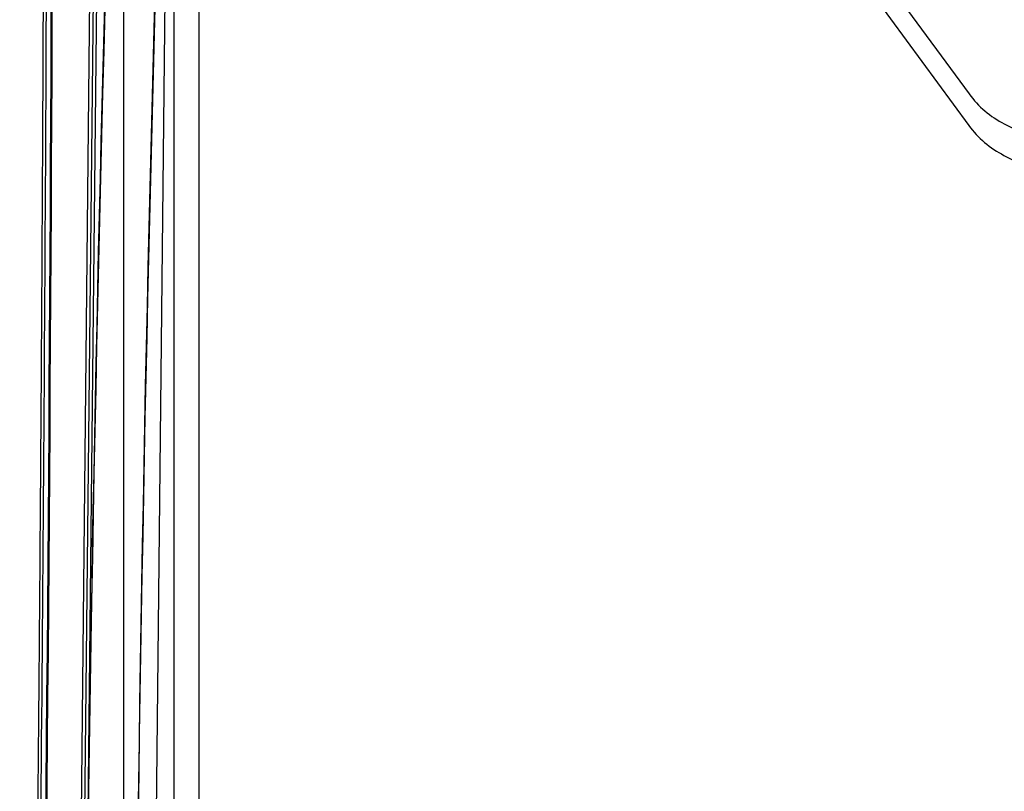
# Model space of a CAD drawing. Units: inches. Extents: x -233 to 190, y -21 to 259.
# Drawn here: x -173 to -163, y 32 to 40 of the extents above; entities that cross this region are included whole.
import ezdxf

# ---------------------------------------------------------------- set-up
doc = ezdxf.new("R2010")
doc.units = ezdxf.units.IN
doc.header["$MEASUREMENT"] = 0
doc.layers.add('Default', color=7, linetype='Continuous')

msp = doc.modelspace()

# ---------------------------------------------------------------- linework, layer by layer
at = {"layer": 'Default', "color": 7, "linetype": 'Continuous'}
for p, q in [((-172.0553, 19.2295), (-171.7621, 47.225)), ((-172.0203, 19.2292), (-171.7271, 47.2246)), ((-171.6976, 47.1849), (-171.9903, 19.2288)), ((-171.0135, 47.0921), (-171.2929, 20.4081)), ((-171.4987, 19.141), (-171.4987, 47.0068)), ((-172.0586, 18.914), (-171.7655, 46.9094)), ((-172.0236, 18.9136), (-171.7305, 46.9091)), ((-171.7005, 46.9088), (-171.9936, 18.9133)), ((-171.0168, 46.7766), (-171.2962, 20.0925)), ((-170.9994, 46.3783), (-170.9994, 19.3158)), ((-170.7494, 46.3783), (-170.7494, 19.3158)), ((-166.4311, 43.4874), (-163.0291, 38.8441)), ((-166.4345, 43.1719), (-163.0324, 38.5286)), ((-162.6764, 38.5441), (-158.6473, 36.4912)), ((-162.6797, 38.2286), (-158.6506, 36.1756))]:
    msp.add_line(p, q, dxfattribs=at)
for centre, radius, start, end in [((427.9942, 23.5849), 599.406, 177.7959982, 180.2252296), ((-1793.2119, 46.5599), 1620.9997, 358.9963526, 360), ((-1793.2119, 46.5599), 1621.0097, 358.9963526, 0), ((-1793.2119, 46.5599), 1621.0097, 358.9963526, 360), ((427.9909, 23.2694), 599.906, 177.7845007, 180.3703159), ((427.9909, 23.2694), 599.406, 177.7959982, 180.2252296), ((427.9942, 23.5849), 599.906, 178.0575589, 180.319757), ((-162.2224, 39.4351), 1, 216.22972, 243), ((-162.2257, 39.1196), 1, 216.22972, 243)]:
    msp.add_arc(centre, radius, start, end, dxfattribs=at)
for points, knots in [([(-172.2951, 46.5599), (-172.2953, 45.9073), (-172.2957, 44.8465), (-172.2985, 43.1572), (-172.3024, 41.6294), (-172.3074, 40.2144), (-172.313, 38.9238), (-172.3186, 37.8262), (-172.3238, 36.9066), (-172.3285, 36.1494), (-172.3331, 35.4676), (-172.3374, 34.8578), (-172.3416, 34.28), (-172.3467, 33.6192), (-172.3534, 32.8126), (-172.3619, 31.8345), (-172.3723, 30.7337), (-172.3846, 29.5102), (-172.3993, 28.1641), (-172.4163, 26.7266), (-172.4356, 25.2031), (-172.4576, 23.5948), (-172.4826, 21.8881), (-172.5119, 20.0287), (-172.5318, 18.8688), (-172.544, 18.16)], [0, 0, 0, 0, 0.062664, 0.121026, 0.175086, 0.224845, 0.270302, 0.311457, 0.340775, 0.367438, 0.391444, 0.412796, 0.431843, 0.452479, 0.4826, 0.517041, 0.555802, 0.598881, 0.646281, 0.698, 0.75072, 0.80728, 0.867679, 0.931919, 1, 1, 1, 1]), ([(-172.5103, 18.1667), (-172.5103, 18.1669), (-172.5103, 18.1671), (-172.4689, 20.5331), (-172.4326, 22.899), (-172.3704, 27.6309), (-172.3445, 29.9969), (-172.2824, 37.0952), (-172.2616, 41.8276), (-172.2616, 46.5599)], [0, 0, 0, 0, 0.000018, 0.000018, 0.250014, 0.250014, 0.500009, 0.500009, 1, 1, 1, 1])]:
    msp.add_open_spline(points, degree=3, knots=knots, dxfattribs=at)

doc.saveas('drawing.dxf')
